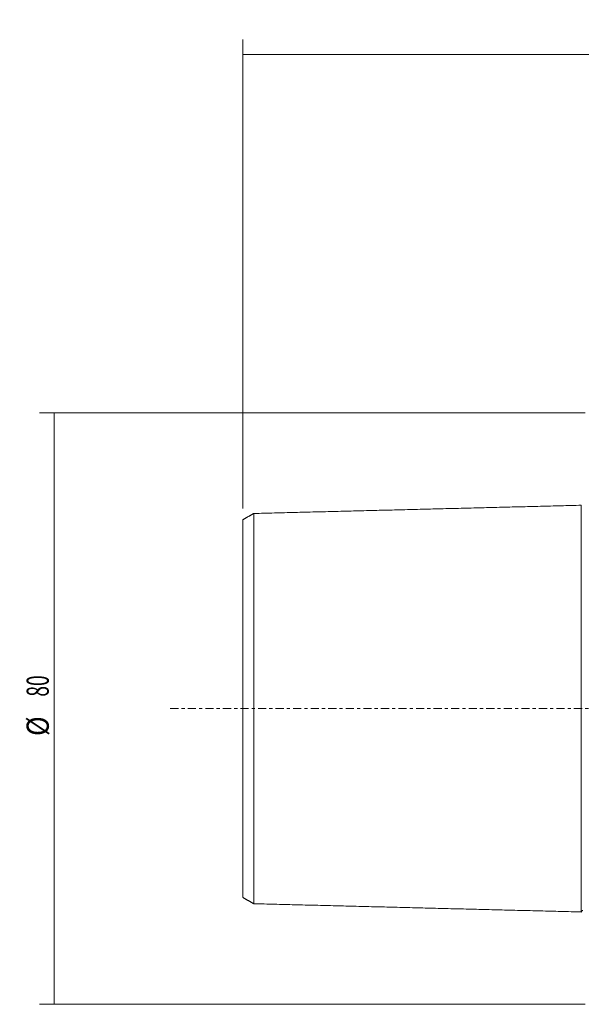
# Model space of a CAD drawing. Units: millimetres. Extents: x -78 to 150, y -55 to 93.
# Drawn here: x -78 to -2, y -40 to 93 of the extents above; entities that cross this region are included whole.
import ezdxf

# ---------------------------------------------------------------- set-up
doc = ezdxf.new("R2010")
doc.units = ezdxf.units.MM
doc.linetypes.add('CENTER', pattern=[47.5, 22, -8.5, 8.5, -8.5])
for name, color, linetype in [('SK1', 4, 'CONTINUOUS'), ('SK2', 7, 'CONTINUOUS'), ('SK4', 2, 'CENTER')]:
    doc.layers.add(name, color=color, linetype=linetype)
doc.styles.add('iso_b_vert', font='simplex.shx')
doc.dimstyles.get("Standard").update_dxf_attribs({"dimtxt": 0.18, "dimasz": 0.18, "dimexe": 0.18, "dimexo": 0.0625, "dimgap": 0.09, "dimtad": 1, "dimzin": 0, "dimdsep": 52, "dimtxsty": 'Standard', "dimcen": 0.09, "dimadec": 0, "dimazin": 0, "dimtfac": 1, "dimtdec": 4, "dimtofl": 0, "dimtmove": 0, "dimatfit": 3, "dimfxl": 1, "dimtolj": 1, "dimtzin": 0, "dimarcsym": 0})

# ---------------------------------------------------------------- blocks, each defined once
blk = doc.blocks.new('DimnDraft3D3')
at = {"layer": 'SK2', "lineweight": 13}
for p, q in [((-48, 27.044551), (-48, 90.5)), ((100.001779, 57.25), (100.001779, 90.5)), ((-48, 88.5), (100.001779, 88.5))]:
    blk.add_line(p, q, dxfattribs=at)
for points in [[(-48, 88.5), (-44.825002, 88.917997), (-44.824998, 88.082003), (-48, 88.5)], [(100.001779, 88.5), (96.826781, 88.082003), (96.826778, 88.917997), (100.001779, 88.5)]]:
    blk.add_solid(points, dxfattribs=at)
at = {"layer": 'SK2', "lineweight": 18, "insert": (24.114047, 89.25), "char_height": 3, "attachment_point": 7, "line_spacing_factor": 1.084337, "style": 'iso_b_vert'}
blk.add_mtext('\\W0.6672;148', dxfattribs=at)
blk = doc.blocks.new('DimnDraft3D5')
at = {"layer": 'SK2', "lineweight": 13}
for p, q in [((-1.7, 40), (-75.5, 40)), ((-73.5, 40), (-73.5, -40)), ((-1.7, -40), (-75.5, -40))]:
    blk.add_line(p, q, dxfattribs=at)
for points in [[(-73.5, 40), (-73.082003, 36.825002), (-73.917997, 36.824998), (-73.5, 40)], [(-73.5, -40), (-73.917997, -36.825002), (-73.082003, -36.824998), (-73.5, -40)]]:
    blk.add_solid(points, dxfattribs=at)
at = {"layer": 'SK2', "lineweight": 18, "char_height": 3, "attachment_point": 7, "rotation": 90, "line_spacing_factor": 1.084337, "style": 'iso_b_vert'}
for s, insert in [('\\W0.6337;80', (-74.25, 1.618421)), ('\\W0.8728;%%c ', (-74.25, -3.702632))]:
    blk.add_mtext(s, dxfattribs=dict(at, insert=insert))

msp = doc.modelspace()

# ---------------------------------------------------------------- linework, layer by layer
at = {"layer": 'SK1', "lineweight": 18}
for points in [[(-2.2, 27.506), (-24.35, 26.95), (-46.5, 26.394)], [(-46.5, 26.407), (-47.25, 25.974), (-48, 25.541)], [(-48, -25.541), (-47.25, -25.974), (-46.5, -26.407)], [(-46.5, -26.394), (-24.35, -26.95), (-2.2, -27.506)]]:
    msp.add_open_spline(points, degree=2, dxfattribs=at)
for points, knots in [([(-2.2, -27.506), (-2.2, -27.505), (-2.2, -27.501), (-2.2, -27.492), (-2.2, -27.474), (-2.2, -27.454), (-2.2, -27.429), (-2.2, -27.391), (-2.2, -27.336), (-2.2, -27.268), (-2.2, -27.207), (-2.2, -27.158), (-2.2, -27.106), (-2.2, -27.051), (-2.2, -26.992), (-2.2, -26.931), (-2.2, -26.866), (-2.2, -26.776), (-2.2, -26.679), (-2.2, -26.577), (-2.2, -26.497), (-2.2, -26.414), (-2.2, -26.329), (-2.2, -26.24), (-2.2, -26.149), (-2.2, -26.055), (-2.2, -25.959), (-2.2, -25.859), (-2.2, -25.723), (-2.2, -25.581), (-2.2, -25.434), (-2.2, -25.284), (-2.2, -25.09), (-2.2, -24.887), (-2.2, -24.719), (-2.2, -24.548), (-2.2, -24.329), (-2.2, -24.055), (-2.2, -23.819), (-2.2, -23.626), (-2.2, -23.429), (-2.2, -23.177), (-2.2, -22.866), (-2.2, -22.545), (-2.2, -22.215), (-2.2, -21.875), (-2.2, -21.585), (-2.2, -21.349), (-2.2, -21.109), (-2.2, -20.804), (-2.2, -20.429), (-2.2, -20.11), (-2.2, -19.85), (-2.2, -19.587), (-2.2, -19.253), (-2.2, -18.912), (-2.2, -18.634), (-2.2, -18.354), (-2.2, -17.999), (-2.2, -17.636), (-2.2, -17.342), (-2.2, -17.045), (-2.2, -16.744), (-2.2, -16.439), (-2.2, -16.208), (-2.2, -15.974), (-2.2, -15.739), (-2.2, -15.502), (-2.2, -15.262), (-2.2, -15.021), (-2.2, -14.777), (-2.2, -14.532), (-2.2, -14.284), (-2.2, -14.034), (-2.2, -13.698), (-2.2, -13.358), (-2.2, -13.014), (-2.2, -12.754), (-2.2, -12.492), (-2.2, -12.228), (-2.2, -11.961), (-2.2, -11.604), (-2.2, -11.242), (-2.2, -10.875), (-2.2, -10.599), (-2.2, -10.32), (-2.2, -10.039), (-2.2, -9.756), (-2.2, -9.472), (-2.2, -9.185), (-2.2, -8.895), (-2.2, -8.604), (-2.2, -8.311), (-2.2, -8.016), (-2.2, -7.718), (-2.2, -7.419), (-2.2, -7.117), (-2.2, -6.814), (-2.2, -6.508), (-2.2, -6.2), (-2.2, -5.942), (-2.2, -5.735), (-2.2, -5.526), (-2.2, -5.265), (-2.2, -5.001), (-2.2, -4.79), (-2.2, -4.577), (-2.2, -4.364), (-2.2, -4.15), (-2.2, -4.015), (-2.2, -3.908), (-2.2, -3.8), (-2.2, -3.665), (-2.2, -3.502), (-2.2, -3.339), (-2.2, -3.175), (-2.2, -3.011), (-2.2, -2.874), (-2.2, -2.765), (-2.2, -2.682), (-2.2, -2.599), (-2.2, -2.517), (-2.2, -2.434), (-2.2, -2.323), (-2.2, -2.213), (-2.2, -2.102), (-2.2, -1.991), (-2.2, -1.879), (-2.2, -1.768), (-2.2, -1.657), (-2.2, -1.545), (-2.2, -1.433), (-2.2, -1.321), (-2.2, -1.181), (-2.2, -1.013), (-2.2, -0.872), (-2.2, -0.76), (-2.2, -0.676), (-2.2, -0.591), (-2.2, -0.507), (-2.2, -0.422), (-2.2, -0.338), (-2.2, -0.254), (-2.2, -0.169), (-2.2, -0.085), (-2.2, 0), (-2.2, 0.085), (-2.2, 0.169), (-2.2, 0.254), (-2.2, 0.338), (-2.2, 0.422), (-2.2, 0.507), (-2.2, 0.591), (-2.2, 0.676), (-2.2, 0.76), (-2.2, 0.872), (-2.2, 1.013), (-2.2, 1.181), (-2.2, 1.321), (-2.2, 1.433), (-2.2, 1.545), (-2.2, 1.657), (-2.2, 1.768), (-2.2, 1.879), (-2.2, 1.991), (-2.2, 2.102), (-2.2, 2.213), (-2.2, 2.323), (-2.2, 2.434), (-2.2, 2.517), (-2.2, 2.599), (-2.2, 2.682), (-2.2, 2.765), (-2.2, 2.874), (-2.2, 3.011), (-2.2, 3.175), (-2.2, 3.339), (-2.2, 3.502), (-2.2, 3.665), (-2.2, 3.8), (-2.2, 3.908), (-2.2, 4.015), (-2.2, 4.15), (-2.2, 4.364), (-2.2, 4.577), (-2.2, 4.79), (-2.2, 5.001), (-2.2, 5.265), (-2.2, 5.526), (-2.2, 5.735), (-2.2, 5.942), (-2.2, 6.2), (-2.2, 6.508), (-2.2, 6.814), (-2.2, 7.117), (-2.2, 7.419), (-2.2, 7.718), (-2.2, 8.016), (-2.2, 8.311), (-2.2, 8.604), (-2.2, 8.895), (-2.2, 9.185), (-2.2, 9.472), (-2.2, 9.756), (-2.2, 10.039), (-2.2, 10.32), (-2.2, 10.692), (-2.2, 11.151), (-2.2, 11.604), (-2.2, 11.961), (-2.2, 12.228), (-2.2, 12.492), (-2.2, 12.754), (-2.2, 13.014), (-2.2, 13.358), (-2.2, 13.698), (-2.2, 14.034), (-2.2, 14.284), (-2.2, 14.532), (-2.2, 14.777), (-2.2, 15.021), (-2.2, 15.262), (-2.2, 15.502), (-2.2, 15.739), (-2.2, 15.935), (-2.2, 16.091), (-2.2, 16.246), (-2.2, 16.439), (-2.2, 16.744), (-2.2, 17.045), (-2.2, 17.342), (-2.2, 17.636), (-2.2, 17.999), (-2.2, 18.354), (-2.2, 18.634), (-2.2, 18.912), (-2.2, 19.253), (-2.2, 19.587), (-2.2, 19.85), (-2.2, 20.11), (-2.2, 20.429), (-2.2, 20.804), (-2.2, 21.109), (-2.2, 21.349), (-2.2, 21.585), (-2.2, 21.875), (-2.2, 22.215), (-2.2, 22.545), (-2.2, 22.866), (-2.2, 23.177), (-2.2, 23.429), (-2.2, 23.626), (-2.2, 23.819), (-2.2, 24.055), (-2.2, 24.329), (-2.2, 24.548), (-2.2, 24.719), (-2.2, 24.887), (-2.2, 25.09), (-2.2, 25.284), (-2.2, 25.434), (-2.2, 25.526), (-2.2, 25.598), (-2.2, 25.67), (-2.2, 25.757), (-2.2, 25.859), (-2.2, 25.959), (-2.2, 26.055), (-2.2, 26.149), (-2.2, 26.24), (-2.2, 26.329), (-2.2, 26.414), (-2.2, 26.497), (-2.2, 26.577), (-2.2, 26.679), (-2.2, 26.776), (-2.2, 26.866), (-2.2, 26.931), (-2.2, 26.992), (-2.2, 27.051), (-2.2, 27.106), (-2.2, 27.158), (-2.2, 27.207), (-2.2, 27.268), (-2.2, 27.336), (-2.2, 27.391), (-2.2, 27.429), (-2.2, 27.454), (-2.2, 27.474), (-2.2, 27.492), (-2.2, 27.501), (-2.2, 27.505), (-2.2, 27.506)], [0, 0, 0, 0, 0.0006515, 0.004193, 0.0077345, 0.011276, 0.0148174, 0.0183589, 0.0254419, 0.0325248, 0.0360663, 0.0396078, 0.0431493, 0.0466907, 0.0502322, 0.0537737, 0.0573152, 0.0608566, 0.0679396, 0.0714811, 0.0750226, 0.078564, 0.0821055, 0.085647, 0.0891885, 0.0927299, 0.0962714, 0.0998129, 0.1033544, 0.1104373, 0.1139788, 0.1175203, 0.1246032, 0.1316862, 0.1352277, 0.1387692, 0.1458521, 0.1529351, 0.160018, 0.1635595, 0.167101, 0.1741839, 0.1812669, 0.1883498, 0.1954328, 0.2025158, 0.2095987, 0.2131402, 0.2166817, 0.2237646, 0.2308476, 0.2379305, 0.241472, 0.2450135, 0.2520964, 0.2591794, 0.2627209, 0.2662624, 0.2733453, 0.2804283, 0.2839697, 0.2875112, 0.2945942, 0.2981357, 0.3016771, 0.3052186, 0.3087601, 0.3123016, 0.315843, 0.3193845, 0.322926, 0.3264675, 0.330009, 0.3335504, 0.3370919, 0.3441749, 0.3477163, 0.3512578, 0.3547993, 0.3583408, 0.3618823, 0.3654237, 0.3725067, 0.3760482, 0.3795896, 0.3831311, 0.3866726, 0.3902141, 0.3937556, 0.397297, 0.4008385, 0.40438, 0.4079215, 0.4114629, 0.4150044, 0.4185459, 0.4220874, 0.4256289, 0.4291703, 0.4327118, 0.4362533, 0.438024, 0.4397948, 0.4433363, 0.4468777, 0.4486485, 0.4504192, 0.4539607, 0.4557314, 0.4575022, 0.4583875, 0.4592729, 0.4610436, 0.4628144, 0.4645851, 0.4663559, 0.4681266, 0.4698973, 0.4707827, 0.4716681, 0.4725534, 0.4734388, 0.4743242, 0.4752096, 0.4769803, 0.4778657, 0.478751, 0.4805218, 0.4814071, 0.4822925, 0.4840632, 0.4849486, 0.485834, 0.4876047, 0.4893755, 0.4911462, 0.4920316, 0.4929169, 0.4938023, 0.4946877, 0.495573, 0.4964584, 0.4973438, 0.4982292, 0.4991145, 0.4999999, 0.5008853, 0.5017706, 0.502656, 0.5035414, 0.5044267, 0.5053121, 0.5061975, 0.5070829, 0.5079682, 0.5088536, 0.5106243, 0.5123951, 0.5141658, 0.5150512, 0.5159365, 0.5177073, 0.5185927, 0.519478, 0.5212488, 0.5221341, 0.5230195, 0.5247902, 0.5256756, 0.526561, 0.5274463, 0.5283317, 0.5292171, 0.5301025, 0.5318732, 0.5336439, 0.5354147, 0.5371854, 0.5389562, 0.5407269, 0.5416123, 0.5424976, 0.5442684, 0.5460391, 0.5495806, 0.5513513, 0.5531221, 0.5566635, 0.560205, 0.5619758, 0.5637465, 0.567288, 0.5708295, 0.5743709, 0.5779124, 0.5814539, 0.5849954, 0.5885368, 0.5920783, 0.5956198, 0.5991613, 0.6027028, 0.6062442, 0.6097857, 0.6133272, 0.6168687, 0.6204101, 0.6274931, 0.6345761, 0.6381175, 0.641659, 0.6452005, 0.648742, 0.6522834, 0.6558249, 0.6629079, 0.6664494, 0.6699908, 0.6735323, 0.6770738, 0.6806153, 0.6841567, 0.6876982, 0.6912397, 0.6947812, 0.6965519, 0.6983227, 0.7018641, 0.7054056, 0.7124886, 0.71603, 0.7195715, 0.7266545, 0.7337374, 0.7372789, 0.7408204, 0.7479033, 0.7549863, 0.7585278, 0.7620693, 0.7691522, 0.7762352, 0.7833181, 0.7868596, 0.7904011, 0.797484, 0.804567, 0.8116499, 0.8187329, 0.8258159, 0.8328988, 0.8364403, 0.8399818, 0.8470647, 0.8541477, 0.8612306, 0.8647721, 0.8683136, 0.8753966, 0.8824795, 0.886021, 0.8895625, 0.8913332, 0.8931039, 0.8966454, 0.9001869, 0.9037284, 0.9072699, 0.9108113, 0.9143528, 0.9178943, 0.9214358, 0.9249772, 0.9285187, 0.9320602, 0.9391432, 0.9426846, 0.9462261, 0.9497676, 0.9533091, 0.9568505, 0.960392, 0.9639335, 0.967475, 0.9745579, 0.9816409, 0.9851824, 0.9887238, 0.9922653, 0.9958068, 0.9993483, 1, 1, 1, 1]), ([(-48, 25.541), (-48, 25.541), (-48, 25.54), (-48, 25.536), (-48, 25.527), (-48, 25.515), (-48, 25.499), (-48, 25.479), (-48, 25.456), (-48, 25.421), (-48, 25.368), (-48, 25.305), (-48, 25.248), (-48, 25.202), (-48, 25.153), (-48, 25.1), (-48, 25.045), (-48, 24.987), (-48, 24.926), (-48, 24.84), (-48, 24.749), (-48, 24.652), (-48, 24.576), (-48, 24.498), (-48, 24.416), (-48, 24.333), (-48, 24.246), (-48, 24.157), (-48, 24.065), (-48, 23.97), (-48, 23.873), (-48, 23.79), (-48, 23.722), (-48, 23.653), (-48, 23.566), (-48, 23.423), (-48, 23.238), (-48, 23.045), (-48, 22.885), (-48, 22.722), (-48, 22.513), (-48, 22.252), (-48, 22.028), (-48, 21.842), (-48, 21.654), (-48, 21.414), (-48, 21.117), (-48, 20.811), (-48, 20.496), (-48, 20.172), (-48, 19.896), (-48, 19.669), (-48, 19.44), (-48, 19.149), (-48, 18.792), (-48, 18.488), (-48, 18.239), (-48, 17.987), (-48, 17.669), (-48, 17.345), (-48, 17.08), (-48, 16.812), (-48, 16.475), (-48, 16.13), (-48, 15.849), (-48, 15.566), (-48, 15.281), (-48, 14.99), (-48, 14.808), (-48, 14.66), (-48, 14.511), (-48, 14.326), (-48, 14.1), (-48, 13.873), (-48, 13.644), (-48, 13.413), (-48, 13.18), (-48, 12.946), (-48, 12.709), (-48, 12.39), (-48, 12.071), (-48, 11.745), (-48, 11.5), (-48, 11.252), (-48, 11.003), (-48, 10.752), (-48, 10.414), (-48, 9.991), (-48, 9.561), (-48, 9.212), (-48, 8.949), (-48, 8.685), (-48, 8.419), (-48, 8.151), (-48, 7.882), (-48, 7.612), (-48, 7.34), (-48, 7.066), (-48, 6.792), (-48, 6.515), (-48, 6.238), (-48, 5.959), (-48, 5.679), (-48, 5.398), (-48, 5.164), (-48, 4.974), (-48, 4.784), (-48, 4.549), (-48, 4.313), (-48, 4.121), (-48, 3.93), (-48, 3.742), (-48, 3.549), (-48, 3.431), (-48, 3.335), (-48, 3.238), (-48, 3.12), (-48, 2.976), (-48, 2.833), (-48, 2.69), (-48, 2.547), (-48, 2.428), (-48, 2.332), (-48, 2.261), (-48, 2.189), (-48, 2.118), (-48, 2.046), (-48, 1.95), (-48, 1.857), (-48, 1.761), (-48, 1.666), (-48, 1.573), (-48, 1.477), (-48, 1.382), (-48, 1.29), (-48, 1.194), (-48, 1.099), (-48, 0.982), (-48, 0.842), (-48, 0.726), (-48, 0.631), (-48, 0.56), (-48, 0.49), (-48, 0.42), (-48, 0.35), (-48, 0.28), (-48, 0.21), (-48, 0.14), (-48, 0.07), (-48, 0), (-48, -0.07), (-48, -0.14), (-48, -0.21), (-48, -0.28), (-48, -0.35), (-48, -0.42), (-48, -0.49), (-48, -0.56), (-48, -0.631), (-48, -0.726), (-48, -0.842), (-48, -0.982), (-48, -1.099), (-48, -1.194), (-48, -1.29), (-48, -1.382), (-48, -1.477), (-48, -1.573), (-48, -1.666), (-48, -1.761), (-48, -1.857), (-48, -1.95), (-48, -2.046), (-48, -2.118), (-48, -2.189), (-48, -2.261), (-48, -2.332), (-48, -2.428), (-48, -2.547), (-48, -2.69), (-48, -2.833), (-48, -2.976), (-48, -3.12), (-48, -3.238), (-48, -3.335), (-48, -3.431), (-48, -3.549), (-48, -3.742), (-48, -3.93), (-48, -4.121), (-48, -4.313), (-48, -4.549), (-48, -4.784), (-48, -4.974), (-48, -5.164), (-48, -5.398), (-48, -5.679), (-48, -5.959), (-48, -6.238), (-48, -6.515), (-48, -6.792), (-48, -7.066), (-48, -7.34), (-48, -7.612), (-48, -7.882), (-48, -8.151), (-48, -8.419), (-48, -8.685), (-48, -8.949), (-48, -9.212), (-48, -9.473), (-48, -9.732), (-48, -10.077), (-48, -10.414), (-48, -10.752), (-48, -11.003), (-48, -11.252), (-48, -11.5), (-48, -11.745), (-48, -12.071), (-48, -12.39), (-48, -12.709), (-48, -12.946), (-48, -13.18), (-48, -13.413), (-48, -13.644), (-48, -13.873), (-48, -14.1), (-48, -14.326), (-48, -14.549), (-48, -14.77), (-48, -14.99), (-48, -15.281), (-48, -15.566), (-48, -15.849), (-48, -16.13), (-48, -16.475), (-48, -16.812), (-48, -17.08), (-48, -17.345), (-48, -17.669), (-48, -17.987), (-48, -18.239), (-48, -18.488), (-48, -18.792), (-48, -19.149), (-48, -19.44), (-48, -19.669), (-48, -19.896), (-48, -20.172), (-48, -20.496), (-48, -20.811), (-48, -21.117), (-48, -21.414), (-48, -21.654), (-48, -21.842), (-48, -22.028), (-48, -22.252), (-48, -22.513), (-48, -22.722), (-48, -22.885), (-48, -23.045), (-48, -23.238), (-48, -23.423), (-48, -23.566), (-48, -23.707), (-48, -23.84), (-48, -23.97), (-48, -24.065), (-48, -24.157), (-48, -24.246), (-48, -24.333), (-48, -24.416), (-48, -24.498), (-48, -24.576), (-48, -24.652), (-48, -24.749), (-48, -24.84), (-48, -24.926), (-48, -24.987), (-48, -25.045), (-48, -25.1), (-48, -25.153), (-48, -25.202), (-48, -25.248), (-48, -25.305), (-48, -25.368), (-48, -25.421), (-48, -25.456), (-48, -25.479), (-48, -25.499), (-48, -25.515), (-48, -25.527), (-48, -25.536), (-48, -25.54), (-48, -25.541), (-48, -25.541)], [0, 0, 0, 0, 0.0032423, 0.0067162, 0.01019, 0.0136639, 0.0171377, 0.0206115, 0.0240854, 0.0275592, 0.0345069, 0.0414546, 0.0449284, 0.0484022, 0.0518761, 0.0553499, 0.0588238, 0.0622976, 0.0657714, 0.0692453, 0.0761929, 0.0796668, 0.0831406, 0.0866145, 0.0900883, 0.0935621, 0.097036, 0.1005098, 0.1039837, 0.1074575, 0.1109313, 0.1144052, 0.1161421, 0.117879, 0.1213529, 0.1248267, 0.1317744, 0.138722, 0.1421959, 0.1456697, 0.1526174, 0.1595651, 0.1665128, 0.1699866, 0.1734604, 0.1804081, 0.1873558, 0.1943035, 0.2012511, 0.2081988, 0.2151465, 0.2186203, 0.2220942, 0.2290419, 0.2359895, 0.2429372, 0.246411, 0.2498849, 0.2568326, 0.2637802, 0.2672541, 0.2707279, 0.2776756, 0.2846233, 0.2880971, 0.2915709, 0.2985186, 0.3019925, 0.3054663, 0.3072032, 0.3089401, 0.312414, 0.3158878, 0.3193617, 0.3228355, 0.3263093, 0.3297832, 0.333257, 0.3367309, 0.3402047, 0.3471524, 0.3506262, 0.3541, 0.3575739, 0.3610477, 0.3645216, 0.3679954, 0.3749431, 0.3818908, 0.3853646, 0.3888384, 0.3923123, 0.3957861, 0.3992599, 0.4027338, 0.4062076, 0.4096815, 0.4131553, 0.4166291, 0.420103, 0.4235768, 0.4270507, 0.4305245, 0.4339983, 0.4374722, 0.4392091, 0.440946, 0.4444199, 0.4478937, 0.4496306, 0.4513675, 0.4548414, 0.4565783, 0.4583152, 0.4591837, 0.4600521, 0.461789, 0.463526, 0.4652629, 0.4669998, 0.4687367, 0.4704736, 0.4713421, 0.4722106, 0.473079, 0.4739475, 0.4748159, 0.4756844, 0.4774213, 0.4782898, 0.4791582, 0.4808952, 0.4817636, 0.4826321, 0.484369, 0.4852375, 0.4861059, 0.4878428, 0.4895798, 0.4913167, 0.4921851, 0.4930536, 0.4939221, 0.4947905, 0.495659, 0.4965274, 0.4973959, 0.4982644, 0.4991328, 0.5000013, 0.5008697, 0.5017382, 0.5026067, 0.5034751, 0.5043436, 0.505212, 0.5060805, 0.506949, 0.5078174, 0.5086859, 0.5104228, 0.5121597, 0.5138966, 0.5147651, 0.5156335, 0.5173705, 0.5182389, 0.5191074, 0.5208443, 0.5217128, 0.5225812, 0.5243181, 0.5251866, 0.5260551, 0.5269235, 0.527792, 0.5286604, 0.5295289, 0.5312658, 0.5330027, 0.5347397, 0.5364766, 0.5382135, 0.5399504, 0.5408189, 0.5416873, 0.5434243, 0.5451612, 0.548635, 0.5503719, 0.5521089, 0.5555827, 0.5590565, 0.5607935, 0.5625304, 0.5660042, 0.569478, 0.5729519, 0.5764257, 0.5798996, 0.5833734, 0.5868472, 0.5903211, 0.5937949, 0.5972688, 0.6007426, 0.6042164, 0.6076903, 0.6111641, 0.614638, 0.6181118, 0.6215856, 0.6250595, 0.6320071, 0.635481, 0.6389548, 0.6424287, 0.6459025, 0.6493763, 0.6528502, 0.6597979, 0.6632717, 0.6667455, 0.6702194, 0.6736932, 0.677167, 0.6806409, 0.6841147, 0.6875886, 0.6910624, 0.6945362, 0.6980101, 0.7014839, 0.7084316, 0.7119054, 0.7153793, 0.722327, 0.7292746, 0.7327485, 0.7362223, 0.74317, 0.7501177, 0.7535915, 0.7570653, 0.764013, 0.7709607, 0.7779084, 0.7813822, 0.784856, 0.7918037, 0.7987514, 0.8056991, 0.8126468, 0.8195944, 0.8265421, 0.830016, 0.8334898, 0.8404375, 0.8473851, 0.8543328, 0.8578067, 0.8612805, 0.8682282, 0.8751759, 0.8786497, 0.8821235, 0.8890712, 0.892545, 0.8960189, 0.8994927, 0.9029666, 0.9064404, 0.9099142, 0.9133881, 0.9168619, 0.9203358, 0.9238096, 0.9307573, 0.9342311, 0.937705, 0.9411788, 0.9446526, 0.9481265, 0.9516003, 0.9550741, 0.958548, 0.9654957, 0.9724433, 0.9759172, 0.979391, 0.9828649, 0.9863387, 0.9898125, 0.9932864, 0.9967602, 1, 1, 1, 1]), ([(-46.5, -26.394), (-46.5, -26.395), (-46.5, -26.4), (-46.5, -26.405), (-46.5, -26.408), (-46.5, -26.407), (-46.5, -26.401), (-46.5, -26.392), (-46.5, -26.38), (-46.5, -26.363), (-46.5, -26.343), (-46.5, -26.319), (-46.5, -26.283), (-46.5, -26.229), (-46.5, -26.164), (-46.5, -26.105), (-46.5, -26.058), (-46.5, -26.008), (-46.5, -25.954), (-46.5, -25.897), (-46.5, -25.838), (-46.5, -25.775), (-46.5, -25.687), (-46.5, -25.594), (-46.5, -25.494), (-46.5, -25.417), (-46.5, -25.336), (-46.5, -25.253), (-46.5, -25.167), (-46.5, -25.079), (-46.5, -24.988), (-46.5, -24.894), (-46.5, -24.797), (-46.5, -24.664), (-46.5, -24.527), (-46.5, -24.384), (-46.5, -24.237), (-46.5, -24.048), (-46.5, -23.851), (-46.5, -23.688), (-46.5, -23.521), (-46.5, -23.307), (-46.5, -23.041), (-46.5, -22.812), (-46.5, -22.623), (-46.5, -22.431), (-46.5, -22.186), (-46.5, -21.882), (-46.5, -21.569), (-46.5, -21.248), (-46.5, -20.917), (-46.5, -20.635), (-46.5, -20.404), (-46.5, -20.17), (-46.5, -19.874), (-46.5, -19.508), (-46.5, -19.197), (-46.5, -18.944), (-46.5, -18.687), (-46.5, -18.362), (-46.5, -18.031), (-46.5, -17.76), (-46.5, -17.487), (-46.5, -17.142), (-46.5, -16.789), (-46.5, -16.503), (-46.5, -16.213), (-46.5, -15.921), (-46.5, -15.624), (-46.5, -15.399), (-46.5, -15.173), (-46.5, -14.944), (-46.5, -14.714), (-46.5, -14.481), (-46.5, -14.246), (-46.5, -14.01), (-46.5, -13.772), (-46.5, -13.531), (-46.5, -13.289), (-46.5, -12.963), (-46.5, -12.634), (-46.5, -12.3), (-46.5, -12.049), (-46.5, -11.795), (-46.5, -11.539), (-46.5, -11.281), (-46.5, -10.935), (-46.5, -10.587), (-46.5, -10.232), (-46.5, -9.965), (-46.5, -9.697), (-46.5, -9.426), (-46.5, -9.154), (-46.5, -8.879), (-46.5, -8.603), (-46.5, -8.326), (-46.5, -8.046), (-46.5, -7.765), (-46.5, -7.482), (-46.5, -7.197), (-46.5, -6.911), (-46.5, -6.623), (-46.5, -6.333), (-46.5, -6.042), (-46.5, -5.749), (-46.5, -5.505), (-46.5, -5.307), (-46.5, -5.109), (-46.5, -4.862), (-46.5, -4.614), (-46.5, -4.414), (-46.5, -4.213), (-46.5, -4.014), (-46.5, -3.812), (-46.5, -3.687), (-46.5, -3.585), (-46.5, -3.484), (-46.5, -3.358), (-46.5, -3.206), (-46.5, -3.055), (-46.5, -2.902), (-46.5, -2.75), (-46.5, -2.624), (-46.5, -2.521), (-46.5, -2.445), (-46.5, -2.369), (-46.5, -2.292), (-46.5, -2.216), (-46.5, -2.114), (-46.5, -2.013), (-46.5, -1.91), (-46.5, -1.808), (-46.5, -1.707), (-46.5, -1.605), (-46.5, -1.502), (-46.5, -1.401), (-46.5, -1.299), (-46.5, -1.196), (-46.5, -1.069), (-46.5, -0.917), (-46.5, -0.79), (-46.5, -0.687), (-46.5, -0.611), (-46.5, -0.535), (-46.5, -0.458), (-46.5, -0.382), (-46.5, -0.305), (-46.5, -0.229), (-46.5, -0.153), (-46.5, -0.076), (-46.5, 0), (-46.5, 0.076), (-46.5, 0.153), (-46.5, 0.229), (-46.5, 0.305), (-46.5, 0.382), (-46.5, 0.458), (-46.5, 0.535), (-46.5, 0.611), (-46.5, 0.687), (-46.5, 0.79), (-46.5, 0.917), (-46.5, 1.069), (-46.5, 1.196), (-46.5, 1.299), (-46.5, 1.401), (-46.5, 1.502), (-46.5, 1.605), (-46.5, 1.707), (-46.5, 1.808), (-46.5, 1.91), (-46.5, 2.013), (-46.5, 2.114), (-46.5, 2.216), (-46.5, 2.292), (-46.5, 2.369), (-46.5, 2.445), (-46.5, 2.521), (-46.5, 2.624), (-46.5, 2.75), (-46.5, 2.902), (-46.5, 3.055), (-46.5, 3.206), (-46.5, 3.358), (-46.5, 3.484), (-46.5, 3.585), (-46.5, 3.687), (-46.5, 3.812), (-46.5, 4.014), (-46.5, 4.213), (-46.5, 4.414), (-46.5, 4.614), (-46.5, 4.862), (-46.5, 5.109), (-46.5, 5.307), (-46.5, 5.505), (-46.5, 5.749), (-46.5, 6.042), (-46.5, 6.333), (-46.5, 6.623), (-46.5, 6.911), (-46.5, 7.197), (-46.5, 7.482), (-46.5, 7.765), (-46.5, 8.046), (-46.5, 8.326), (-46.5, 8.603), (-46.5, 8.879), (-46.5, 9.154), (-46.5, 9.426), (-46.5, 9.697), (-46.5, 10.056), (-46.5, 10.498), (-46.5, 10.935), (-46.5, 11.281), (-46.5, 11.539), (-46.5, 11.795), (-46.5, 12.049), (-46.5, 12.3), (-46.5, 12.634), (-46.5, 12.963), (-46.5, 13.289), (-46.5, 13.531), (-46.5, 13.772), (-46.5, 14.01), (-46.5, 14.246), (-46.5, 14.481), (-46.5, 14.714), (-46.5, 14.944), (-46.5, 15.134), (-46.5, 15.286), (-46.5, 15.437), (-46.5, 15.624), (-46.5, 15.921), (-46.5, 16.213), (-46.5, 16.503), (-46.5, 16.789), (-46.5, 17.142), (-46.5, 17.487), (-46.5, 17.76), (-46.5, 18.031), (-46.5, 18.362), (-46.5, 18.687), (-46.5, 18.944), (-46.5, 19.197), (-46.5, 19.508), (-46.5, 19.874), (-46.5, 20.17), (-46.5, 20.404), (-46.5, 20.635), (-46.5, 20.917), (-46.5, 21.248), (-46.5, 21.569), (-46.5, 21.882), (-46.5, 22.186), (-46.5, 22.431), (-46.5, 22.623), (-46.5, 22.812), (-46.5, 23.041), (-46.5, 23.307), (-46.5, 23.521), (-46.5, 23.688), (-46.5, 23.851), (-46.5, 24.048), (-46.5, 24.237), (-46.5, 24.384), (-46.5, 24.473), (-46.5, 24.543), (-46.5, 24.613), (-46.5, 24.697), (-46.5, 24.797), (-46.5, 24.894), (-46.5, 24.988), (-46.5, 25.079), (-46.5, 25.167), (-46.5, 25.253), (-46.5, 25.336), (-46.5, 25.417), (-46.5, 25.494), (-46.5, 25.594), (-46.5, 25.687), (-46.5, 25.775), (-46.5, 25.838), (-46.5, 25.897), (-46.5, 25.954), (-46.5, 26.008), (-46.5, 26.058), (-46.5, 26.105), (-46.5, 26.164), (-46.5, 26.229), (-46.5, 26.283), (-46.5, 26.319), (-46.5, 26.343), (-46.5, 26.363), (-46.5, 26.38), (-46.5, 26.392), (-46.5, 26.401), (-46.5, 26.407), (-46.5, 26.408), (-46.5, 26.405), (-46.5, 26.4), (-46.5, 26.395), (-46.5, 26.394)], [0, 0, 0, 0, 0.0012883, 0.0047042, 0.00812, 0.0115358, 0.0149517, 0.0183675, 0.0217833, 0.0251992, 0.028615, 0.0320308, 0.0354467, 0.0422783, 0.04911, 0.0525258, 0.0559417, 0.0593575, 0.0627733, 0.0661892, 0.069605, 0.0730208, 0.0764367, 0.0832683, 0.0866842, 0.0901, 0.0935158, 0.0969317, 0.1003475, 0.1037633, 0.1071792, 0.110595, 0.1140108, 0.1174267, 0.1242583, 0.1276742, 0.13109, 0.1379217, 0.1447533, 0.1481692, 0.151585, 0.1584167, 0.1652483, 0.17208, 0.1754958, 0.1789117, 0.1857433, 0.192575, 0.1994067, 0.2062383, 0.21307, 0.2199017, 0.2233175, 0.2267333, 0.233565, 0.2403967, 0.2472283, 0.2506442, 0.25406, 0.2608917, 0.2677233, 0.2711392, 0.274555, 0.2813867, 0.2882183, 0.2916342, 0.29505, 0.3018817, 0.3052975, 0.3087133, 0.3121292, 0.315545, 0.3189609, 0.3223767, 0.3257925, 0.3292084, 0.3326242, 0.33604, 0.3394559, 0.3428717, 0.3497034, 0.3531192, 0.356535, 0.3599509, 0.3633667, 0.3667825, 0.3701984, 0.37703, 0.3804459, 0.3838617, 0.3872775, 0.3906934, 0.3941092, 0.397525, 0.4009409, 0.4043567, 0.4077725, 0.4111884, 0.4146042, 0.41802, 0.4214359, 0.4248517, 0.4282675, 0.4316834, 0.4350992, 0.438515, 0.4402229, 0.4419309, 0.4453467, 0.4487625, 0.4504704, 0.4521784, 0.4555942, 0.4573021, 0.45901, 0.459864, 0.4607179, 0.4624259, 0.4641338, 0.4658417, 0.4675496, 0.4692575, 0.4709654, 0.4718194, 0.4726734, 0.4735273, 0.4743813, 0.4752352, 0.4760892, 0.4777971, 0.4786511, 0.479505, 0.4812129, 0.4820669, 0.4829209, 0.4846288, 0.4854827, 0.4863367, 0.4880446, 0.4897525, 0.4914604, 0.4923144, 0.4931684, 0.4940223, 0.4948763, 0.4957302, 0.4965842, 0.4974381, 0.4982921, 0.4991461, 0.5, 0.500854, 0.5017079, 0.5025619, 0.5034159, 0.5042698, 0.5051238, 0.5059777, 0.5068317, 0.5076856, 0.5085396, 0.5102475, 0.5119554, 0.5136634, 0.5145173, 0.5153713, 0.5170792, 0.5179331, 0.5187871, 0.520495, 0.521349, 0.5222029, 0.5239109, 0.5247648, 0.5256188, 0.5264727, 0.5273267, 0.5281806, 0.5290346, 0.5307425, 0.5324504, 0.5341584, 0.5358663, 0.5375742, 0.5392821, 0.5401361, 0.54099, 0.5426979, 0.5444059, 0.5478217, 0.5495296, 0.5512375, 0.5546534, 0.5580692, 0.5597771, 0.561485, 0.5649009, 0.5683167, 0.5717325, 0.5751484, 0.5785642, 0.58198, 0.5853959, 0.5888117, 0.5922275, 0.5956434, 0.5990592, 0.602475, 0.6058909, 0.6093067, 0.6127225, 0.6161384, 0.62297, 0.6298017, 0.6332175, 0.6366334, 0.6400492, 0.643465, 0.6468809, 0.6502967, 0.6571284, 0.6605442, 0.66396, 0.6673759, 0.6707917, 0.6742075, 0.6776234, 0.6810392, 0.684455, 0.6878709, 0.6895788, 0.6912867, 0.6947025, 0.6981184, 0.70495, 0.7083659, 0.7117817, 0.7186134, 0.725445, 0.7288609, 0.7322767, 0.7391084, 0.74594, 0.7493559, 0.7527717, 0.7596034, 0.766435, 0.7732667, 0.7766825, 0.7800984, 0.78693, 0.7937617, 0.8005934, 0.807425, 0.8142567, 0.8210884, 0.8245042, 0.82792, 0.8347517, 0.8415834, 0.848415, 0.8518309, 0.8552467, 0.8620784, 0.86891, 0.8723259, 0.8757417, 0.8774496, 0.8791575, 0.8825734, 0.8859892, 0.889405, 0.8928209, 0.8962367, 0.8996525, 0.9030684, 0.9064842, 0.9099, 0.9133159, 0.9167317, 0.9235634, 0.9269792, 0.930395, 0.9338109, 0.9372267, 0.9406425, 0.9440584, 0.9474742, 0.95089, 0.9577217, 0.9645534, 0.9679692, 0.971385, 0.9748009, 0.9782167, 0.9816325, 0.9850484, 0.9884642, 0.99188, 0.9952959, 0.9987117, 1, 1, 1, 1]), ([(-2.2, -27.52), (-2.199, -27.494), (-2.191, -27.457), (-2.166, -27.41), (-2.139, -27.379), (-2.106, -27.354), (-2.059, -27.331), (-2.021, -27.325), (-1.995, -27.325)], [0, 0, 0, 0, 0.2394561, 0.3683597, 0.499999, 0.6316384, 0.7605425, 1, 1, 1, 1])]:
    msp.add_open_spline(points, degree=3, knots=knots, dxfattribs=at)
at = {"layer": 'SK4', "lineweight": 13, "ltscale": 0.05}
msp.add_line((-57.815, 0), (107.185, 0), dxfattribs=at)

# ---------------------------------------------------------------- dimensions: what is measured, and where the dimension line sits
at = {"layer": 'SK2', "lineweight": 13}
dim = msp.add_linear_dim(base=(100.002, 88.5), p1=(-48, 27.045), p2=(100.002, 57.25), dimstyle='Standard', override={"dimtxt": 3, "dimasz": 3.175, "dimexe": 2, "dimexo": 2, "dimgap": 1.5, "dimtad": 1, "dimtih": 0, "dimdec": 0, "dimzin": 8, "dimpost": '<>', "dimtxsty": 'iso_b_vert', "dimsah": 1, "dimclrd": 7, "dimclre": 7, "dimclrt": 7, "dimtdec": 3, "dimtofl": 1, "dimtmove": 0}, dxfattribs=at)
dim.commit()
dim.dimension.update_dxf_attribs({"geometry": 'DimnDraft3D3', "text_midpoint": (23.364, 88.5)})
dim = msp.add_aligned_dim(p1=(-1.7, 40), p2=(-1.7, -40), distance=-73.8, dimstyle='Standard', override={"dimtxt": 3, "dimasz": 3.175, "dimexe": 2, "dimexo": 2, "dimgap": 1.5, "dimtad": 1, "dimtih": 0, "dimtoh": 0, "dimdec": 0, "dimzin": 8, "dimpost": '<>', "dimtxsty": 'iso_b_vert', "dimsah": 1, "dimclrd": 7, "dimclre": 7, "dimclrt": 7, "dimtdec": 3, "dimtmove": 0}, dxfattribs=at)
dim.commit()
dim.dimension.update_dxf_attribs({"geometry": 'DimnDraft3D5', "text_midpoint": (-75, 0.868)})

doc.saveas('drawing.dxf')
